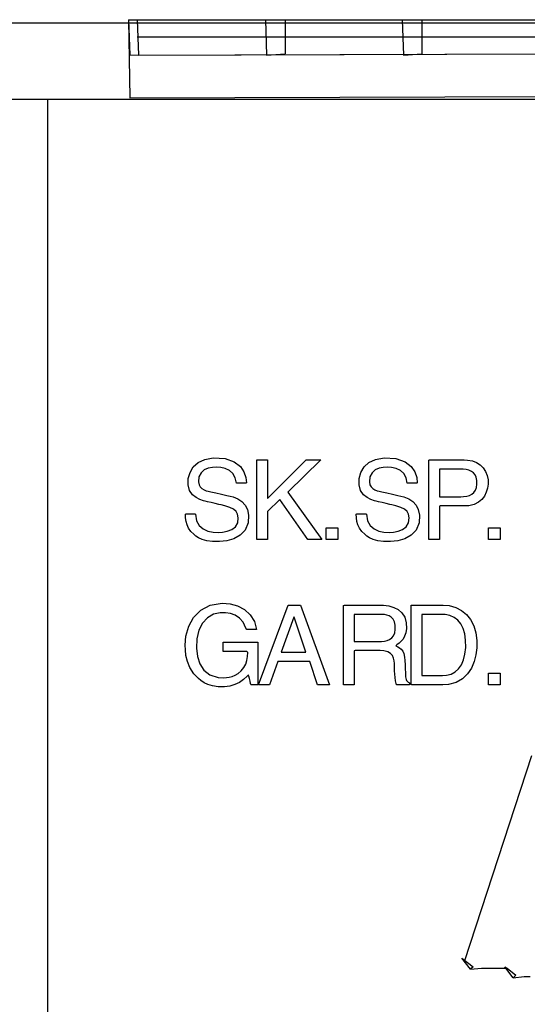
# Model space of a CAD drawing. Units: centimetres. Extents: x -1993 to 2740, y -1840 to 1718.
# Drawn here: x 1006 to 1182, y 1158 to 1499 of the extents above; entities that cross this region are included whole.
import ezdxf

# ---------------------------------------------------------------- set-up
doc = ezdxf.new("R2010")
doc.units = ezdxf.units.CM

msp = doc.modelspace()

# ---------------------------------------------------------------- linework, layer by layer
for p, q in [((-144.26, 1497.71), (1897.16, 1497.71)), ((1043.61, 1498.74), (1046.57, 1498.74)), ((1043.61, 1498.74), (1044.05, 1471.67)), ((1043.61, 1498.74), (1044.05, 1486.46)), ((1046.57, 1498.74), (1047.01, 1486.46)), ((1046.57, 1498.74), (1090.95, 1498.74)), ((1090.95, 1498.74), (1091.39, 1486.46)), ((1090.95, 1498.74), (1097.75, 1498.74)), ((1097.75, 1498.74), (1097.75, 1486.91)), ((1097.75, 1498.74), (1138.28, 1498.74)), ((1138.28, 1498.74), (1138.73, 1486.46)), ((1138.28, 1498.74), (1145.09, 1498.74)), ((1145.09, 1498.74), (1145.09, 1486.91)), ((1145.09, 1498.74), (1189.47, 1498.74)), ((1046.57, 1492.83), (1189.47, 1492.83)), ((1044.05, 1486.46), (1192.43, 1486.91)), ((1047.01, 1486.46), (1189.47, 1486.91)), ((1091.39, 1486.46), (1097.75, 1486.91)), ((1138.73, 1486.46), (1145.09, 1486.91)), ((1015.5, 1471.08), (997.75, 1471.08)), ((1015.5, 1471.08), (1015.5, 1068.71)), ((1222.6, 1471.08), (1015.5, 1471.08)), ((1044.05, 1471.67), (1192.43, 1472.12)), ((1069.94, 1346.48), (1072.86, 1346.98)), ((1072.86, 1346.98), (1076.98, 1346.73)), ((1129.11, 1346.48), (1132.03, 1346.98)), ((1132.03, 1346.98), (1136.15, 1346.73)), ((1064.85, 1341.98), (1065.97, 1343.86)), ((1065.97, 1343.86), (1067.65, 1345.4)), ((1067.65, 1345.4), (1069.94, 1346.48)), ((1072.59, 1343.72), (1071.17, 1343.43)), ((1073.92, 1343.81), (1072.59, 1343.72)), ((1075.48, 1343.72), (1073.92, 1343.81)), ((1077.06, 1343.35), (1075.48, 1343.72)), ((1076.98, 1346.73), (1080.18, 1345.67)), ((1080.18, 1345.67), (1082.29, 1344.06)), ((1082.29, 1344.06), (1083.54, 1342.15)), ((1087.94, 1318.71), (1087.94, 1346.27)), ((1087.94, 1346.27), (1091.67, 1346.27)), ((1091.67, 1346.27), (1091.67, 1332.92)), ((1091.67, 1332.92), (1105.02, 1346.27)), ((1110.17, 1346.27), (1098.69, 1335.14)), ((1105.02, 1346.27), (1110.17, 1346.27)), ((1124.02, 1341.98), (1125.14, 1343.86)), ((1125.14, 1343.86), (1126.82, 1345.4)), ((1126.82, 1345.4), (1129.11, 1346.48)), ((1131.76, 1343.72), (1130.34, 1343.43)), ((1133.09, 1343.81), (1131.76, 1343.72)), ((1134.65, 1343.72), (1133.09, 1343.81)), ((1136.23, 1343.35), (1134.65, 1343.72)), ((1136.15, 1346.73), (1139.35, 1345.67)), ((1139.35, 1345.67), (1141.47, 1344.06)), ((1141.47, 1344.06), (1142.71, 1342.15)), ((1147.5, 1346.17), (1147.77, 1346.27)), ((1147.5, 1344.43), (1147.5, 1346.17)), ((1147.5, 1340.97), (1147.5, 1344.43)), ((1147.77, 1346.27), (1148.92, 1346.27)), ((1148.92, 1346.27), (1150.71, 1346.27)), ((1150.71, 1346.27), (1152.88, 1346.27)), ((1152.88, 1346.27), (1155.15, 1346.27)), ((1155.15, 1346.27), (1157.24, 1346.27)), ((1157.24, 1346.27), (1158.88, 1346.27)), ((1158.88, 1346.27), (1159.8, 1346.27)), ((1159.8, 1346.27), (1160.94, 1346.22)), ((1160.94, 1346.22), (1162.61, 1345.92)), ((1162.61, 1345.92), (1164.09, 1345.35)), ((1164.09, 1345.35), (1165.35, 1344.55)), ((1165.35, 1344.55), (1166.38, 1343.53)), ((1166.38, 1343.53), (1167.18, 1342.32)), ((1064.27, 1339.89), (1064.85, 1341.98)), ((1067.96, 1340.44), (1067.78, 1338.71)), ((1068.69, 1341.87), (1067.96, 1340.44)), ((1069.81, 1342.84), (1068.69, 1341.87)), ((1071.17, 1343.43), (1069.81, 1342.84)), ((1078.5, 1342.66), (1077.06, 1343.35)), ((1079.69, 1341.61), (1078.5, 1342.66)), ((1080.53, 1340.14), (1079.69, 1341.61)), ((1080.9, 1338.21), (1080.53, 1340.14)), ((1083.54, 1342.15), (1084.16, 1340.18)), ((1084.16, 1340.18), (1084.38, 1338.4)), ((1123.44, 1339.89), (1124.02, 1341.98)), ((1127.13, 1340.44), (1126.95, 1338.71)), ((1127.86, 1341.87), (1127.13, 1340.44)), ((1128.98, 1342.84), (1127.86, 1341.87)), ((1130.34, 1343.43), (1128.98, 1342.84)), ((1137.67, 1342.66), (1136.23, 1343.35)), ((1138.86, 1341.61), (1137.67, 1342.66)), ((1139.7, 1340.14), (1138.86, 1341.61)), ((1140.07, 1338.21), (1139.7, 1340.14)), ((1142.71, 1342.15), (1143.33, 1340.18)), ((1143.33, 1340.18), (1143.55, 1338.4)), ((1147.5, 1336.43), (1147.5, 1340.97)), ((1151.42, 1343.08), (1151.22, 1343.07)), ((1151.22, 1343.07), (1151.22, 1342.53)), ((1151.22, 1342.53), (1151.22, 1341.39)), ((1151.22, 1341.39), (1151.22, 1339.85)), ((1152.15, 1343.08), (1151.42, 1343.08)), ((1153.26, 1343.08), (1152.15, 1343.08)), ((1154.59, 1343.08), (1153.26, 1343.08)), ((1155.96, 1343.08), (1154.59, 1343.08)), ((1157.22, 1343.08), (1155.96, 1343.08)), ((1158.2, 1343.08), (1157.22, 1343.08)), ((1158.73, 1343.08), (1158.2, 1343.08)), ((1159.44, 1343.06), (1158.73, 1343.08)), ((1160.49, 1342.95), (1159.44, 1343.06)), ((1161.44, 1342.71), (1160.49, 1342.95)), ((1162.28, 1342.33), (1161.44, 1342.71)), ((1163, 1341.81), (1162.28, 1342.33)), ((1163.57, 1341.12), (1163, 1341.81)), ((1163.97, 1340.26), (1163.57, 1341.12)), ((1164.19, 1339.21), (1163.97, 1340.26)), ((1167.18, 1342.32), (1167.73, 1340.95)), ((1167.73, 1340.95), (1168.02, 1339.44)), ((1064.21, 1337.65), (1064.27, 1339.89)), ((1064.73, 1335.7), (1064.21, 1337.65)), ((1067.78, 1338.71), (1067.97, 1337.7)), ((1067.97, 1337.7), (1068.39, 1336.93)), ((1068.39, 1336.93), (1068.99, 1336.35)), ((1081.17, 1338.21), (1080.9, 1338.21)), ((1081.83, 1338.21), (1081.17, 1338.21)), ((1082.7, 1338.21), (1081.83, 1338.21)), ((1083.55, 1338.21), (1082.7, 1338.21)), ((1084.18, 1338.21), (1083.55, 1338.21)), ((1084.38, 1338.4), (1084.18, 1338.21)), ((1123.38, 1337.65), (1123.44, 1339.89)), ((1123.9, 1335.7), (1123.38, 1337.65)), ((1126.95, 1338.71), (1127.14, 1337.7)), ((1127.14, 1337.7), (1127.56, 1336.93)), ((1127.56, 1336.93), (1128.16, 1336.35)), ((1140.34, 1338.21), (1140.07, 1338.21)), ((1141.01, 1338.21), (1140.34, 1338.21)), ((1141.87, 1338.21), (1141.01, 1338.21)), ((1142.72, 1338.21), (1141.87, 1338.21)), ((1143.35, 1338.21), (1142.72, 1338.21)), ((1143.55, 1338.4), (1143.35, 1338.21)), ((1151.22, 1339.85), (1151.22, 1338.13)), ((1151.22, 1338.13), (1151.22, 1336.43)), ((1163.68, 1335.82), (1164.04, 1336.79)), ((1164.04, 1336.79), (1164.21, 1337.95)), ((1164.21, 1337.95), (1164.19, 1339.21)), ((1168.05, 1337.91), (1167.86, 1336.48)), ((1168.02, 1339.44), (1168.05, 1337.91)), ((1065.71, 1334.25), (1064.73, 1335.7)), ((1066.96, 1333.22), (1065.71, 1334.25)), ((1068.28, 1332.54), (1066.96, 1333.22)), ((1068.99, 1336.35), (1069.71, 1335.93)), ((1069.71, 1335.93), (1070.5, 1335.63)), ((1070.5, 1335.63), (1071.12, 1335.47)), ((1071.12, 1335.47), (1072.09, 1335.25)), ((1072.09, 1335.25), (1073.8, 1334.85)), ((1073.8, 1334.85), (1075.79, 1334.4)), ((1075.79, 1334.4), (1077.58, 1333.99)), ((1077.58, 1333.99), (1078.72, 1333.72)), ((1078.72, 1333.72), (1079.74, 1333.46)), ((1079.74, 1333.46), (1081.39, 1332.79)), ((1098.69, 1335.14), (1110.47, 1318.71)), ((1124.88, 1334.25), (1123.9, 1335.7)), ((1126.13, 1333.22), (1124.88, 1334.25)), ((1127.45, 1332.54), (1126.13, 1333.22)), ((1128.16, 1336.35), (1128.88, 1335.93)), ((1128.88, 1335.93), (1129.68, 1335.63)), ((1129.68, 1335.63), (1130.29, 1335.47)), ((1130.29, 1335.47), (1131.26, 1335.25)), ((1131.26, 1335.25), (1132.98, 1334.85)), ((1132.98, 1334.85), (1134.96, 1334.4)), ((1134.96, 1334.4), (1136.76, 1333.99)), ((1136.76, 1333.99), (1137.89, 1333.72)), ((1137.89, 1333.72), (1138.91, 1333.46)), ((1138.91, 1333.46), (1140.56, 1332.79)), ((1147.5, 1331.41), (1147.5, 1336.43)), ((1151.22, 1336.43), (1151.22, 1334.96)), ((1151.22, 1334.96), (1151.22, 1333.92)), ((1151.22, 1333.92), (1151.22, 1333.53)), ((1151.22, 1333.53), (1151.52, 1333.53)), ((1151.52, 1333.53), (1152.33, 1333.53)), ((1152.33, 1333.53), (1153.47, 1333.53)), ((1153.47, 1333.53), (1154.79, 1333.53)), ((1154.79, 1333.53), (1156.13, 1333.53)), ((1156.13, 1333.53), (1157.32, 1333.53)), ((1157.32, 1333.53), (1158.2, 1333.53)), ((1158.2, 1333.53), (1158.62, 1333.53)), ((1158.62, 1333.53), (1159.58, 1333.57)), ((1159.58, 1333.57), (1160.66, 1333.72)), ((1160.66, 1333.72), (1161.63, 1334.01)), ((1161.63, 1334.01), (1162.46, 1334.45)), ((1162.46, 1334.45), (1163.15, 1335.05)), ((1163.15, 1335.05), (1163.68, 1335.82)), ((1166.78, 1333.77), (1165.87, 1332.59)), ((1167.44, 1335.08), (1166.78, 1333.77)), ((1167.86, 1336.48), (1167.44, 1335.08)), ((1069.5, 1332.13), (1068.28, 1332.54)), ((1070.14, 1331.97), (1069.5, 1332.13)), ((1070.92, 1331.79), (1070.14, 1331.97)), ((1072.19, 1331.5), (1070.92, 1331.79)), ((1073.61, 1331.17), (1072.19, 1331.5)), ((1074.86, 1330.88), (1073.61, 1331.17)), ((1075.6, 1330.71), (1074.86, 1330.88)), ((1076.94, 1330.37), (1075.6, 1330.71)), ((1078.69, 1329.81), (1076.94, 1330.37)), ((1079.96, 1329.18), (1078.69, 1329.81)), ((1081.39, 1332.79), (1082.8, 1331.86)), ((1082.8, 1331.86), (1083.93, 1330.64)), ((1083.93, 1330.64), (1084.72, 1329.09)), ((1096, 1332.53), (1091.67, 1328.39)), ((1105.64, 1318.71), (1096, 1332.53)), ((1128.67, 1332.13), (1127.45, 1332.54)), ((1129.31, 1331.97), (1128.67, 1332.13)), ((1130.09, 1331.79), (1129.31, 1331.97)), ((1131.36, 1331.5), (1130.09, 1331.79)), ((1132.78, 1331.17), (1131.36, 1331.5)), ((1134.03, 1330.88), (1132.78, 1331.17)), ((1134.77, 1330.71), (1134.03, 1330.88)), ((1136.12, 1330.37), (1134.77, 1330.71)), ((1137.86, 1329.81), (1136.12, 1330.37)), ((1139.13, 1329.18), (1137.86, 1329.81)), ((1140.56, 1332.79), (1141.97, 1331.86)), ((1141.97, 1331.86), (1143.1, 1330.64)), ((1143.1, 1330.64), (1143.89, 1329.09)), ((1147.5, 1326.51), (1147.5, 1331.41)), ((1151.49, 1330.35), (1151.22, 1330.33)), ((1151.22, 1330.33), (1151.22, 1329.72)), ((1152.37, 1330.35), (1151.49, 1330.35)), ((1153.67, 1330.35), (1152.37, 1330.35)), ((1155.22, 1330.35), (1153.67, 1330.35)), ((1156.8, 1330.35), (1155.22, 1330.35)), ((1158.23, 1330.35), (1156.8, 1330.35)), ((1159.31, 1330.35), (1158.23, 1330.35)), ((1159.86, 1330.35), (1159.31, 1330.35)), ((1161.38, 1330.44), (1159.86, 1330.35)), ((1163.19, 1330.88), (1161.38, 1330.44)), ((1164.68, 1331.61), (1163.19, 1330.88)), ((1165.87, 1332.59), (1164.68, 1331.61)), ((1063.24, 1327.54), (1063.48, 1327.62)), ((1063.29, 1326.25), (1063.24, 1327.54)), ((1063.48, 1327.62), (1064.13, 1327.62)), ((1064.13, 1327.62), (1064.99, 1327.62)), ((1064.99, 1327.62), (1065.85, 1327.62)), ((1065.85, 1327.62), (1066.5, 1327.62)), ((1066.5, 1327.62), (1066.74, 1327.47)), ((1066.74, 1327.47), (1067.11, 1325.25)), ((1080.83, 1328.41), (1079.96, 1329.18)), ((1081.33, 1327.45), (1080.83, 1328.41)), ((1081.54, 1326.23), (1081.33, 1327.45)), ((1084.72, 1329.09), (1085.12, 1327.2)), ((1085.12, 1327.2), (1084.98, 1324.5)), ((1091.67, 1328.39), (1091.67, 1318.71)), ((1122.41, 1327.54), (1122.65, 1327.62)), ((1122.47, 1326.25), (1122.41, 1327.54)), ((1122.65, 1327.62), (1123.3, 1327.62)), ((1123.3, 1327.62), (1124.16, 1327.62)), ((1124.16, 1327.62), (1125.02, 1327.62)), ((1125.02, 1327.62), (1125.67, 1327.62)), ((1125.67, 1327.62), (1125.91, 1327.47)), ((1125.91, 1327.47), (1126.28, 1325.25)), ((1140, 1328.41), (1139.13, 1329.18)), ((1140.5, 1327.45), (1140, 1328.41)), ((1140.71, 1326.23), (1140.5, 1327.45)), ((1143.89, 1329.09), (1144.29, 1327.2)), ((1144.29, 1327.2), (1144.16, 1324.5)), ((1147.5, 1322.36), (1147.5, 1326.51)), ((1151.22, 1329.72), (1151.22, 1328.35)), ((1151.22, 1328.35), (1151.22, 1326.48)), ((1151.22, 1326.48), (1151.22, 1324.38)), ((1063.47, 1325.01), (1063.29, 1326.25)), ((1063.81, 1323.82), (1063.47, 1325.01)), ((1064.37, 1322.66), (1063.81, 1323.82)), ((1067.11, 1325.25), (1068.03, 1323.59)), ((1068.03, 1323.59), (1069.39, 1322.41)), ((1079.3, 1322.18), (1080.56, 1323.14)), ((1080.56, 1323.14), (1081.36, 1324.53)), ((1081.36, 1324.53), (1081.54, 1326.23)), ((1084.98, 1324.5), (1083.98, 1322)), ((1122.64, 1325.01), (1122.47, 1326.25)), ((1122.99, 1323.82), (1122.64, 1325.01)), ((1123.54, 1322.66), (1122.99, 1323.82)), ((1126.28, 1325.25), (1127.21, 1323.59)), ((1127.21, 1323.59), (1128.56, 1322.41)), ((1138.47, 1322.18), (1139.73, 1323.14)), ((1139.73, 1323.14), (1140.53, 1324.53)), ((1140.53, 1324.53), (1140.71, 1326.23)), ((1144.16, 1324.5), (1143.15, 1322)), ((1151.22, 1324.38), (1151.22, 1322.29)), ((1065.17, 1321.53), (1064.37, 1322.66)), ((1066.16, 1320.53), (1065.17, 1321.53)), ((1066.89, 1319.93), (1066.16, 1320.53)), ((1067.84, 1319.33), (1066.89, 1319.93)), ((1069.39, 1322.41), (1071.03, 1321.65)), ((1071.03, 1321.65), (1072.83, 1321.26)), ((1072.83, 1321.26), (1074.58, 1321.17)), ((1074.58, 1321.17), (1076.12, 1321.27)), ((1076.12, 1321.27), (1077.75, 1321.59)), ((1077.75, 1321.59), (1079.3, 1322.18)), ((1082.27, 1320.2), (1080.07, 1318.98)), ((1083.98, 1322), (1082.27, 1320.2)), ((1112.04, 1322.78), (1116.03, 1322.78)), ((1112.04, 1318.71), (1112.04, 1322.78)), ((1116.03, 1322.78), (1116.03, 1318.71)), ((1124.34, 1321.53), (1123.54, 1322.66)), ((1125.33, 1320.53), (1124.34, 1321.53)), ((1126.06, 1319.93), (1125.33, 1320.53)), ((1127.01, 1319.33), (1126.06, 1319.93)), ((1128.56, 1322.41), (1130.21, 1321.65)), ((1130.21, 1321.65), (1132.01, 1321.26)), ((1132.01, 1321.26), (1133.75, 1321.17)), ((1133.75, 1321.17), (1135.29, 1321.27)), ((1135.29, 1321.27), (1136.92, 1321.59)), ((1136.92, 1321.59), (1138.47, 1322.18)), ((1141.44, 1320.2), (1139.24, 1318.98)), ((1143.15, 1322), (1141.44, 1320.2)), ((1147.5, 1319.57), (1147.5, 1322.36)), ((1151.22, 1322.29), (1151.22, 1320.47)), ((1151.22, 1320.47), (1151.22, 1319.2)), ((1168.25, 1318.71), (1168.25, 1322.78)), ((1168.25, 1322.78), (1172.24, 1322.78)), ((1172.24, 1322.78), (1172.24, 1318.71)), ((1069.07, 1318.77), (1067.84, 1319.33)), ((1070.66, 1318.32), (1069.07, 1318.77)), ((1072.67, 1318.05), (1070.66, 1318.32)), ((1075.09, 1318), (1072.67, 1318.05)), ((1077.6, 1318.28), (1075.09, 1318)), ((1080.07, 1318.98), (1077.6, 1318.28)), ((1091.67, 1318.71), (1087.94, 1318.71)), ((1110.47, 1318.71), (1105.64, 1318.71)), ((1116.03, 1318.71), (1112.04, 1318.71)), ((1128.24, 1318.77), (1127.01, 1319.33)), ((1129.83, 1318.32), (1128.24, 1318.77)), ((1131.84, 1318.05), (1129.83, 1318.32)), ((1134.26, 1318), (1131.84, 1318.05)), ((1136.78, 1318.28), (1134.26, 1318)), ((1139.24, 1318.98), (1136.78, 1318.28)), ((1147.5, 1318.71), (1147.5, 1319.57)), ((1147.7, 1318.71), (1147.5, 1318.71)), ((1148.14, 1318.71), (1147.7, 1318.71)), ((1148.73, 1318.71), (1148.14, 1318.71)), ((1149.41, 1318.71), (1148.73, 1318.71)), ((1150.08, 1318.71), (1149.41, 1318.71)), ((1150.66, 1318.71), (1150.08, 1318.71)), ((1151.06, 1318.71), (1150.66, 1318.71)), ((1151.22, 1318.71), (1151.06, 1318.71)), ((1151.22, 1319.2), (1151.22, 1318.71)), ((1172.24, 1318.71), (1168.25, 1318.71)), ((1068.59, 1294.29), (1071.88, 1296.02)), ((1071.88, 1296.02), (1075.98, 1296.7)), ((1075.98, 1296.7), (1078.74, 1296.48)), ((1078.74, 1296.48), (1081.34, 1295.74)), ((1081.34, 1295.74), (1083.71, 1294.48)), ((1088.52, 1268.42), (1098.89, 1295.97)), ((1098.89, 1295.97), (1103.11, 1295.97)), ((1103.11, 1295.97), (1113.09, 1268.42)), ((1117.99, 1295.85), (1118.35, 1295.97)), ((1117.99, 1293.62), (1117.99, 1295.85)), ((1118.35, 1295.97), (1119.84, 1295.97)), ((1119.84, 1295.97), (1122.11, 1295.97)), ((1122.11, 1295.97), (1124.74, 1295.97)), ((1124.74, 1295.97), (1127.31, 1295.97)), ((1127.31, 1295.97), (1129.4, 1295.97)), ((1129.4, 1295.97), (1130.6, 1295.97)), ((1130.6, 1295.97), (1131.81, 1295.94)), ((1131.81, 1295.94), (1133.67, 1295.72)), ((1133.67, 1295.72), (1135.41, 1295.24)), ((1141.39, 1295.97), (1141.85, 1295.97)), ((1141.39, 1294.85), (1141.39, 1295.97)), ((1141.85, 1295.97), (1143.06, 1295.97)), ((1143.06, 1295.97), (1144.78, 1295.97)), ((1144.78, 1295.97), (1146.77, 1295.97)), ((1146.77, 1295.97), (1148.79, 1295.97)), ((1148.79, 1295.97), (1150.58, 1295.97)), ((1150.58, 1295.97), (1151.92, 1295.97)), ((1151.92, 1295.97), (1152.54, 1295.97)), ((1152.54, 1295.97), (1154.58, 1295.82)), ((1154.58, 1295.82), (1156.87, 1295.22)), ((1066.11, 1291.75), (1068.59, 1294.29)), ((1072.96, 1292.84), (1070.86, 1291.64)), ((1075.33, 1293.37), (1072.96, 1292.84)), ((1077.19, 1293.36), (1075.33, 1293.37)), ((1078.86, 1293.08), (1077.19, 1293.36)), ((1080.5, 1292.5), (1078.86, 1293.08)), ((1082.02, 1291.51), (1080.5, 1292.5)), ((1083.71, 1294.48), (1085.72, 1292.67)), ((1085.72, 1292.67), (1087.18, 1290.33)), ((1117.99, 1289.32), (1117.99, 1293.62)), ((1121.96, 1292.79), (1121.71, 1292.77)), ((1121.71, 1292.77), (1121.71, 1292.25)), ((1122.86, 1292.79), (1121.96, 1292.79)), ((1124.22, 1292.79), (1122.86, 1292.79)), ((1125.85, 1292.79), (1124.22, 1292.79)), ((1127.53, 1292.79), (1125.85, 1292.79)), ((1129.08, 1292.79), (1127.53, 1292.79)), ((1130.28, 1292.79), (1129.08, 1292.79)), ((1130.93, 1292.79), (1130.28, 1292.79)), ((1131.42, 1292.78), (1130.93, 1292.79)), ((1132.19, 1292.72), (1131.42, 1292.78)), ((1132.99, 1292.57), (1132.19, 1292.72)), ((1133.79, 1292.29), (1132.99, 1292.57)), ((1135.41, 1295.24), (1136.96, 1294.46)), ((1136.96, 1294.46), (1138.24, 1293.34)), ((1138.24, 1293.34), (1139.18, 1291.83)), ((1141.39, 1291.86), (1141.39, 1294.85)), ((1145.31, 1292.79), (1145.12, 1292.75)), ((1145.12, 1292.75), (1145.12, 1291.56)), ((1145.98, 1292.79), (1145.31, 1292.79)), ((1147, 1292.79), (1145.98, 1292.79)), ((1148.21, 1292.79), (1147, 1292.79)), ((1149.47, 1292.79), (1148.21, 1292.79)), ((1150.63, 1292.79), (1149.47, 1292.79)), ((1151.53, 1292.79), (1150.63, 1292.79)), ((1152.02, 1292.79), (1151.53, 1292.79)), ((1153.15, 1292.73), (1152.02, 1292.79)), ((1154.8, 1292.39), (1153.15, 1292.73)), ((1156.27, 1291.74), (1154.8, 1292.39)), ((1156.87, 1295.22), (1158.89, 1294.19)), ((1158.89, 1294.19), (1160.6, 1292.76)), ((1160.6, 1292.76), (1162, 1290.97)), ((1064.4, 1288.67), (1066.11, 1291.75)), ((1069.13, 1289.81), (1067.87, 1287.35)), ((1070.86, 1291.64), (1069.13, 1289.81)), ((1083.29, 1290.05), (1082.02, 1291.51)), ((1084.2, 1288.03), (1083.29, 1290.05)), ((1087.18, 1290.33), (1087.92, 1287.61)), ((1100.8, 1291.87), (1096.39, 1279.74)), ((1100.88, 1291.87), (1100.8, 1291.87)), ((1104.95, 1279.74), (1100.88, 1291.87)), ((1117.99, 1283.85), (1117.99, 1289.32)), ((1121.71, 1292.25), (1121.71, 1291.13)), ((1121.71, 1291.13), (1121.71, 1289.62)), ((1121.71, 1289.62), (1121.71, 1287.94)), ((1134.52, 1291.84), (1133.79, 1292.29)), ((1135.15, 1291.17), (1134.52, 1291.84)), ((1135.63, 1290.26), (1135.15, 1291.17)), ((1135.9, 1289.06), (1135.63, 1290.26)), ((1135.93, 1287.61), (1135.9, 1289.06)), ((1139.18, 1291.83), (1139.7, 1289.89)), ((1139.7, 1289.89), (1139.77, 1287.86)), ((1141.39, 1287.61), (1141.39, 1291.86)), ((1145.12, 1291.56), (1145.12, 1289.03)), ((1145.12, 1289.03), (1145.12, 1285.63)), ((1157.54, 1290.77), (1156.27, 1291.74)), ((1158.58, 1289.5), (1157.54, 1290.77)), ((1159.4, 1287.92), (1158.58, 1289.5)), ((1162, 1290.97), (1163.06, 1288.84)), ((1063.45, 1285.28), (1064.4, 1288.67)), ((1067.87, 1287.35), (1067.16, 1284.3)), ((1084.51, 1287.61), (1084.2, 1288.03)), ((1085.14, 1287.61), (1084.51, 1287.61)), ((1086.01, 1287.61), (1085.14, 1287.61)), ((1086.9, 1287.61), (1086.01, 1287.61)), ((1087.61, 1287.61), (1086.9, 1287.61)), ((1087.92, 1287.61), (1087.61, 1287.61)), ((1121.71, 1287.94), (1121.71, 1286.27)), ((1121.71, 1286.27), (1121.71, 1284.83)), ((1135.29, 1285.41), (1135.72, 1286.38)), ((1135.72, 1286.38), (1135.93, 1287.61)), ((1139.56, 1286.42), (1139.16, 1285.23)), ((1139.77, 1287.86), (1139.56, 1286.42)), ((1141.39, 1282.7), (1141.39, 1287.61)), ((1145.12, 1285.63), (1145.12, 1281.81)), ((1159.96, 1286.02), (1159.4, 1287.92)), ((1160.26, 1283.82), (1159.96, 1286.02)), ((1163.06, 1288.84), (1163.78, 1286.42)), ((1163.78, 1286.42), (1164.13, 1283.73)), ((1063.2, 1282.16), (1063.45, 1285.28)), ((1063.25, 1280.48), (1063.2, 1282.16)), ((1067.16, 1284.3), (1067.07, 1281.06)), ((1076.29, 1283.16), (1077.22, 1283.16)), ((1076.29, 1282.91), (1076.29, 1283.16)), ((1076.29, 1282.3), (1076.29, 1282.91)), ((1076.29, 1281.52), (1076.29, 1282.3)), ((1077.22, 1283.16), (1079.54, 1283.16)), ((1079.54, 1283.16), (1082.52, 1283.16)), ((1082.52, 1283.16), (1085.46, 1283.16)), ((1085.46, 1283.16), (1087.65, 1283.16)), ((1087.65, 1283.16), (1088.38, 1283.14)), ((1088.38, 1283.14), (1088.38, 1281.76)), ((1117.99, 1278.12), (1117.99, 1283.85)), ((1121.71, 1284.83), (1121.71, 1283.81)), ((1121.71, 1283.81), (1121.71, 1283.43)), ((1121.71, 1283.43), (1122.07, 1283.43)), ((1122.07, 1283.43), (1123, 1283.43)), ((1123, 1283.43), (1124.33, 1283.43)), ((1124.33, 1283.43), (1125.87, 1283.43)), ((1125.87, 1283.43), (1127.43, 1283.43)), ((1127.43, 1283.43), (1128.82, 1283.43)), ((1128.82, 1283.43), (1129.85, 1283.43)), ((1129.85, 1283.43), (1130.33, 1283.43)), ((1130.33, 1283.43), (1131.15, 1283.45)), ((1131.15, 1283.45), (1132.13, 1283.55)), ((1132.13, 1283.55), (1133.07, 1283.77)), ((1133.07, 1283.77), (1133.93, 1284.14)), ((1133.93, 1284.14), (1134.68, 1284.68)), ((1134.68, 1284.68), (1135.29, 1285.41)), ((1136.49, 1282.29), (1136.14, 1281.89)), ((1137.24, 1282.82), (1136.49, 1282.29)), ((1137.97, 1283.47), (1137.24, 1282.82)), ((1138.62, 1284.26), (1137.97, 1283.47)), ((1139.16, 1285.23), (1138.62, 1284.26)), ((1141.39, 1277.73), (1141.39, 1282.7)), ((1160.29, 1281.36), (1160.26, 1283.82)), ((1164.13, 1283.73), (1164.11, 1281.2)), ((1063.45, 1278.58), (1063.25, 1280.48)), ((1067.07, 1281.06), (1067.41, 1278.26)), ((1076.29, 1280.74), (1076.29, 1281.52)), ((1076.29, 1280.17), (1076.29, 1280.74)), ((1076.3, 1279.97), (1076.29, 1280.17)), ((1077.11, 1279.97), (1076.3, 1279.97)), ((1078.84, 1279.97), (1077.11, 1279.97)), ((1080.98, 1279.97), (1078.84, 1279.97)), ((1083.03, 1279.97), (1080.98, 1279.97)), ((1084.49, 1279.97), (1083.03, 1279.97)), ((1084.89, 1279.62), (1084.49, 1279.97)), ((1084.8, 1278.18), (1084.89, 1279.62)), ((1088.38, 1281.76), (1088.38, 1278.8)), ((1088.38, 1278.8), (1088.38, 1275.13)), ((1096.39, 1279.74), (1104.95, 1279.74)), ((1122.07, 1280.24), (1121.71, 1280.23)), ((1121.71, 1280.23), (1121.71, 1279.43)), ((1121.71, 1279.43), (1121.71, 1277.69)), ((1123.22, 1280.24), (1122.07, 1280.24)), ((1124.89, 1280.24), (1123.22, 1280.24)), ((1126.76, 1280.24), (1124.89, 1280.24)), ((1128.55, 1280.24), (1126.76, 1280.24)), ((1129.96, 1280.24), (1128.55, 1280.24)), ((1130.69, 1280.24), (1129.96, 1280.24)), ((1131.95, 1280.16), (1130.69, 1280.24)), ((1133.3, 1279.82), (1131.95, 1280.16)), ((1134.27, 1279.26), (1133.3, 1279.82)), ((1134.93, 1278.52), (1134.27, 1279.26)), ((1136.14, 1281.89), (1136.79, 1281.59)), ((1136.79, 1281.59), (1137.42, 1281.23)), ((1137.42, 1281.23), (1137.98, 1280.74)), ((1137.98, 1280.74), (1138.48, 1280.08)), ((1138.48, 1280.08), (1138.87, 1279.2)), ((1138.87, 1279.2), (1139.14, 1278.04)), ((1145.12, 1281.81), (1145.12, 1278.04)), ((1159.54, 1277.08), (1160.05, 1279.07)), ((1160.05, 1279.07), (1160.29, 1281.36)), ((1163.82, 1278.83), (1163.23, 1276.47)), ((1164.11, 1281.2), (1163.82, 1278.83)), ((1063.93, 1276.52), (1063.45, 1278.58)), ((1064.81, 1274.39), (1063.93, 1276.52)), ((1067.41, 1278.26), (1068.22, 1275.67)), ((1068.22, 1275.67), (1069.61, 1273.49)), ((1083.49, 1274.38), (1084.14, 1275.56)), ((1084.14, 1275.56), (1084.56, 1276.82)), ((1084.56, 1276.82), (1084.8, 1278.18)), ((1095.24, 1276.44), (1092.36, 1268.42)), ((1106.29, 1276.44), (1095.24, 1276.44)), ((1109.02, 1268.42), (1106.29, 1276.44)), ((1117.99, 1273.04), (1117.99, 1278.12)), ((1121.71, 1277.69), (1121.71, 1275.39)), ((1121.71, 1275.39), (1121.71, 1272.92)), ((1135.34, 1277.65), (1134.93, 1278.52)), ((1135.56, 1276.71), (1135.34, 1277.65)), ((1135.64, 1275.74), (1135.56, 1276.71)), ((1135.64, 1275.02), (1135.64, 1275.74)), ((1139.14, 1278.04), (1139.25, 1276.78)), ((1139.25, 1276.78), (1139.27, 1276.44)), ((1139.27, 1276.44), (1139.3, 1275.71)), ((1139.3, 1275.71), (1139.35, 1274.74)), ((1141.39, 1273.31), (1141.39, 1277.73)), ((1145.12, 1278.04), (1145.12, 1274.77)), ((1157.82, 1273.99), (1158.8, 1275.38)), ((1158.8, 1275.38), (1159.54, 1277.08)), ((1163.23, 1276.47), (1162.29, 1274.23)), ((1066.19, 1272.26), (1064.81, 1274.39)), ((1067.76, 1270.59), (1066.19, 1272.26)), ((1069.61, 1273.49), (1071.69, 1271.86)), ((1071.69, 1271.86), (1074.56, 1270.98)), ((1080.44, 1271.74), (1081.49, 1272.37)), ((1081.49, 1272.37), (1082.59, 1273.29)), ((1082.59, 1273.29), (1083.49, 1274.38)), ((1085.1, 1271.91), (1084.6, 1271.38)), ((1085.23, 1271.39), (1085.1, 1271.91)), ((1088.38, 1275.13), (1088.38, 1271.6)), ((1117.99, 1269.52), (1117.99, 1273.04)), ((1121.71, 1272.92), (1121.71, 1270.68)), ((1135.66, 1274.25), (1135.64, 1275.02)), ((1135.7, 1273.25), (1135.66, 1274.25)), ((1135.77, 1272.12), (1135.7, 1273.25)), ((1135.87, 1270.95), (1135.77, 1272.12)), ((1139.35, 1274.74), (1139.39, 1273.7)), ((1139.39, 1273.7), (1139.44, 1272.75)), ((1139.44, 1272.75), (1139.47, 1272.07)), ((1139.47, 1272.07), (1139.48, 1271.8)), ((1141.39, 1270.02), (1141.39, 1273.31)), ((1145.12, 1274.77), (1145.12, 1272.47)), ((1145.12, 1272.47), (1145.12, 1271.61)), ((1153.7, 1271.71), (1155.26, 1272.15)), ((1155.26, 1272.15), (1156.64, 1272.91)), ((1156.64, 1272.91), (1157.82, 1273.99)), ((1160.97, 1272.21), (1159.22, 1270.52)), ((1162.29, 1274.23), (1160.97, 1272.21)), ((1168.25, 1268.42), (1168.25, 1272.49)), ((1168.25, 1272.49), (1172.24, 1272.49)), ((1172.24, 1272.49), (1172.24, 1268.42)), ((1068.62, 1269.86), (1067.76, 1270.59)), ((1069.7, 1269.15), (1068.62, 1269.86)), ((1071.03, 1268.52), (1069.7, 1269.15)), ((1072.66, 1268.03), (1071.03, 1268.52)), ((1074.56, 1270.98), (1076.61, 1270.88)), ((1076.61, 1270.88), (1077.45, 1270.93)), ((1077.45, 1270.93), (1078.38, 1271.06)), ((1078.38, 1271.06), (1079.39, 1271.32)), ((1080.37, 1268.49), (1078.62, 1267.97)), ((1079.39, 1271.32), (1080.44, 1271.74)), ((1081.97, 1269.25), (1080.37, 1268.49)), ((1083.4, 1270.22), (1081.97, 1269.25)), ((1084.6, 1271.38), (1083.4, 1270.22)), ((1085.43, 1270.58), (1085.23, 1271.39)), ((1085.65, 1269.68), (1085.43, 1270.58)), ((1085.84, 1268.9), (1085.65, 1269.68)), ((1085.95, 1268.46), (1085.84, 1268.9)), ((1086.04, 1268.42), (1085.95, 1268.46)), ((1088.38, 1269.1), (1088.37, 1268.42)), ((1088.38, 1271.6), (1088.38, 1269.1)), ((1118, 1268.42), (1117.99, 1269.52)), ((1121.71, 1270.68), (1121.71, 1269.05)), ((1121.71, 1269.05), (1121.71, 1268.42)), ((1136, 1269.84), (1135.87, 1270.95)), ((1136.18, 1268.87), (1136, 1269.84)), ((1136.35, 1268.42), (1136.18, 1268.87)), ((1139.48, 1271.8), (1139.51, 1271.21)), ((1139.51, 1271.21), (1139.57, 1270.71)), ((1139.57, 1270.71), (1139.67, 1270.29)), ((1139.67, 1270.29), (1139.83, 1269.94)), ((1139.83, 1269.94), (1140.06, 1269.63)), ((1140.06, 1269.63), (1140.38, 1269.35)), ((1140.38, 1269.35), (1140.8, 1269.07)), ((1140.8, 1269.07), (1140.86, 1269.01)), ((1140.86, 1269.01), (1140.86, 1268.93)), ((1140.86, 1268.93), (1140.86, 1268.82)), ((1140.86, 1268.82), (1140.86, 1268.69)), ((1140.86, 1268.69), (1140.86, 1268.57)), ((1140.86, 1268.57), (1140.86, 1268.47)), ((1140.86, 1268.47), (1140.86, 1268.42)), ((1141.39, 1268.47), (1141.39, 1270.02)), ((1141.69, 1268.42), (1141.39, 1268.47)), ((1145.12, 1271.61), (1145.42, 1271.61)), ((1145.42, 1271.61), (1146.2, 1271.61)), ((1146.2, 1271.61), (1147.31, 1271.61)), ((1147.31, 1271.61), (1148.59, 1271.61)), ((1148.59, 1271.61), (1149.89, 1271.61)), ((1149.89, 1271.61), (1151.05, 1271.61)), ((1151.05, 1271.61), (1151.91, 1271.61)), ((1151.91, 1271.61), (1152.32, 1271.61)), ((1152.32, 1271.61), (1153.7, 1271.71)), ((1154.3, 1268.54), (1152.33, 1268.42)), ((1157.01, 1269.26), (1154.3, 1268.54)), ((1159.22, 1270.52), (1157.01, 1269.26)), ((1074.64, 1267.74), (1072.66, 1268.03)), ((1076.77, 1267.72), (1074.64, 1267.74)), ((1078.62, 1267.97), (1076.77, 1267.72)), ((1086.42, 1268.42), (1086.04, 1268.42)), ((1086.99, 1268.42), (1086.42, 1268.42)), ((1087.6, 1268.42), (1086.99, 1268.42)), ((1088.11, 1268.42), (1087.6, 1268.42)), ((1088.37, 1268.42), (1088.11, 1268.42)), ((1092.36, 1268.42), (1088.52, 1268.42)), ((1113.09, 1268.42), (1109.02, 1268.42)), ((1118.25, 1268.42), (1118, 1268.42)), ((1118.8, 1268.42), (1118.25, 1268.42)), ((1119.52, 1268.42), (1118.8, 1268.42)), ((1120.29, 1268.42), (1119.52, 1268.42)), ((1121, 1268.42), (1120.29, 1268.42)), ((1121.51, 1268.42), (1121, 1268.42)), ((1121.71, 1268.42), (1121.51, 1268.42)), ((1136.77, 1268.42), (1136.35, 1268.42)), ((1137.52, 1268.42), (1136.77, 1268.42)), ((1138.44, 1268.42), (1137.52, 1268.42)), ((1139.39, 1268.42), (1138.44, 1268.42)), ((1140.2, 1268.42), (1139.39, 1268.42)), ((1140.74, 1268.42), (1140.2, 1268.42)), ((1140.86, 1268.42), (1140.74, 1268.42)), ((1142.75, 1268.42), (1141.69, 1268.42)), ((1144.37, 1268.42), (1142.75, 1268.42)), ((1146.3, 1268.42), (1144.37, 1268.42)), ((1148.3, 1268.42), (1146.3, 1268.42)), ((1150.13, 1268.42), (1148.3, 1268.42)), ((1151.56, 1268.42), (1150.13, 1268.42)), ((1152.33, 1268.42), (1151.56, 1268.42)), ((1172.24, 1268.42), (1168.25, 1268.42)), ((1183.11, 1243.86), (1159.88, 1172.85)), ((1159, 1173.75), (1162.84, 1170.78)), ((1161.95, 1169.9), (1159, 1173.75)), ((1159.88, 1172.85), (1159, 1173.75)), ((1162.84, 1170.78), (1161.95, 1169.9)), ((1161.95, 1169.9), (1165.8, 1170.34)), ((1165.8, 1170.34), (1168.76, 1170.34)), ((1168.76, 1170.34), (1171.72, 1170.34)), ((1171.72, 1170.34), (1174.67, 1170.34)), ((1173.79, 1170.78), (1174.67, 1170.34)), ((1176.74, 1166.94), (1173.79, 1170.78)), ((1174.67, 1170.34), (1177.64, 1167.82)), ((1177.64, 1167.82), (1176.74, 1166.94)), ((1176.74, 1166.94), (1180.59, 1167.38)), ((1180.59, 1167.38), (1182.66, 1167.38))]:
    msp.add_line(p, q)

doc.saveas('drawing.dxf')
